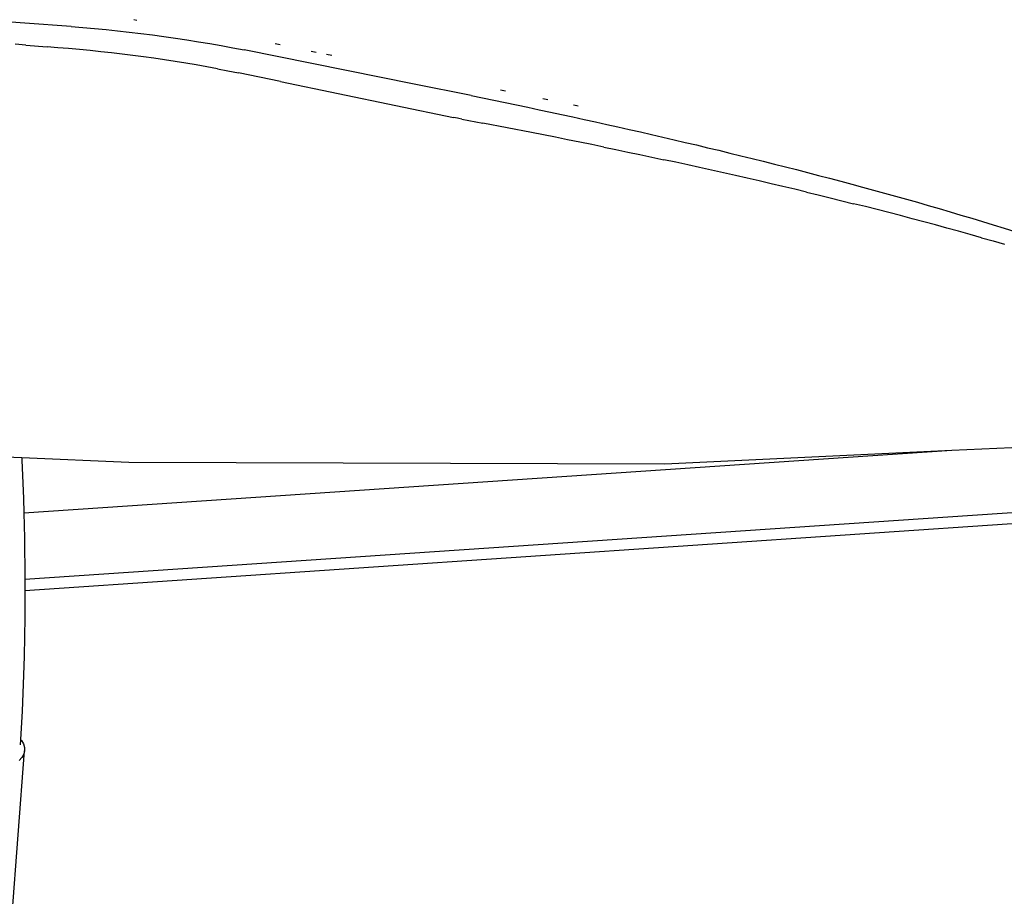
# Model space of a CAD drawing. Extents: x -7697 to 8873, y -6326 to 5459.
# Drawn here: x -4383 to -4231, y 1106 to 1242 of the extents above; entities that cross this region are included whole.
import ezdxf

# ---------------------------------------------------------------- set-up
doc = ezdxf.new("R2010")
doc.units = 0
doc.layers.get('0').update_dxf_attribs({"linetype": 'CONTINUOUS'})

msp = doc.modelspace()

# ---------------------------------------------------------------- linework, layer by layer
for p, q in [((-4382.72, 1241.08), (-4388.13, 1241.5)), ((-4375.5, 1240.55), (-4382.72, 1241.08)), ((-4375.5, 1240.55), (-4373.7, 1240.41)), ((-4365.77, 1241.63), (-4365.31, 1241.57)), ((-4373.7, 1240.41), (-4371.9, 1240.25)), ((-4371.9, 1240.25), (-4370.09, 1240.08)), ((-4370.09, 1240.08), (-4368.3, 1239.89)), ((-4368.3, 1239.89), (-4366.5, 1239.69)), ((-4366.5, 1239.69), (-4364.7, 1239.48)), ((-4364.7, 1239.48), (-4362.91, 1239.25)), ((-4362.91, 1239.25), (-4361.12, 1239.01)), ((-4361.12, 1239.01), (-4359.33, 1238.76)), ((-4382.54, 1237.67), (-4384.2, 1237.81)), ((-4382.54, 1237.67), (-4379.22, 1237.4)), ((-4359.33, 1238.76), (-4357.55, 1238.49)), ((-4357.55, 1238.49), (-4355.77, 1238.21)), ((-4355.77, 1238.21), (-4353.99, 1237.91)), ((-4353.99, 1237.91), (-4352.22, 1237.6)), ((-4352.22, 1237.6), (-4350.45, 1237.28)), ((-4343.08, 1237.71), (-4343.87, 1237.87)), ((-4377.56, 1237.27), (-4379.22, 1237.4)), ((-4375.9, 1237.13), (-4377.56, 1237.27)), ((-4374.24, 1236.99), (-4375.9, 1237.13)), ((-4372.58, 1236.83), (-4374.24, 1236.99)), ((-4370.92, 1236.66), (-4372.58, 1236.83)), ((-4369.26, 1236.48), (-4370.92, 1236.66)), ((-4367.61, 1236.29), (-4369.26, 1236.48)), ((-4365.96, 1236.08), (-4367.61, 1236.29)), ((-4364.31, 1235.87), (-4365.96, 1236.08)), ((-4350.45, 1237.28), (-4348.69, 1236.94)), ((-4322.27, 1231.64), (-4348.69, 1236.94)), ((-4338.29, 1236.74), (-4337.49, 1236.57)), ((-4335.06, 1236.08), (-4335.87, 1236.24)), ((-4362.66, 1235.64), (-4364.31, 1235.87)), ((-4361.01, 1235.4), (-4362.66, 1235.64)), ((-4359.37, 1235.14), (-4361.01, 1235.4)), ((-4357.73, 1234.88), (-4359.37, 1235.14)), ((-4356.09, 1234.6), (-4357.73, 1234.88)), ((-4354.45, 1234.31), (-4356.09, 1234.6)), ((-4352.82, 1234.01), (-4354.45, 1234.31)), ((-4352.82, 1234.01), (-4351.19, 1233.69)), ((-4351.19, 1233.69), (-4349.56, 1233.37)), ((-4343.05, 1232.02), (-4349.56, 1233.37)), ((-4343.05, 1232.02), (-4316.19, 1226.45)), ((-4313.46, 1229.86), (-4322.27, 1231.64)), ((-4313.46, 1229.86), (-4309.94, 1229.13)), ((-4308.91, 1230.73), (-4308.1, 1230.57)), ((-4309.94, 1229.13), (-4306.43, 1228.4)), ((-4306.43, 1228.4), (-4304.67, 1228.03)), ((-4302.34, 1229.39), (-4301.53, 1229.22)), ((-4297.58, 1228.42), (-4297.06, 1228.32)), ((-4297.06, 1228.32), (-4296.84, 1228.28)), ((-4304.67, 1228.03), (-4302.92, 1227.66)), ((-4302.92, 1227.66), (-4301.16, 1227.28)), ((-4301.16, 1227.28), (-4299.41, 1226.91)), ((-4299.41, 1226.91), (-4297.66, 1226.53)), ((-4315.58, 1226.33), (-4316.19, 1226.45)), ((-4315.37, 1226.28), (-4315.58, 1226.33)), ((-4314.9, 1226.2), (-4315.37, 1226.28)), ((-4314.9, 1226.2), (-4311.61, 1225.57)), ((-4307.85, 1224.84), (-4311.61, 1225.57)), ((-4297.66, 1226.53), (-4295.91, 1226.15)), ((-4295.91, 1226.15), (-4294.16, 1225.76)), ((-4294.16, 1225.76), (-4292.42, 1225.37)), ((-4292.42, 1225.37), (-4290.67, 1224.98)), ((-4304.1, 1224.11), (-4307.85, 1224.84)), ((-4302.22, 1223.74), (-4304.1, 1224.11)), ((-4300.35, 1223.37), (-4302.22, 1223.74)), ((-4290.67, 1224.98), (-4288.93, 1224.59)), ((-4288.93, 1224.59), (-4287.19, 1224.2)), ((-4287.19, 1224.2), (-4285.44, 1223.8)), ((-4285.44, 1223.8), (-4283.71, 1223.4)), ((-4298.48, 1222.99), (-4300.35, 1223.37)), ((-4296.61, 1222.61), (-4298.48, 1222.99)), ((-4294.74, 1222.23), (-4296.61, 1222.61)), ((-4292.87, 1221.85), (-4294.74, 1222.23)), ((-4283.71, 1223.4), (-4281.97, 1222.99)), ((-4281.97, 1222.99), (-4280.23, 1222.59)), ((-4280.23, 1222.59), (-4278.5, 1222.18)), ((-4292.87, 1221.85), (-4291, 1221.46)), ((-4291, 1221.46), (-4289.14, 1221.07)), ((-4289.14, 1221.07), (-4287.28, 1220.68)), ((-4287.28, 1220.68), (-4285.42, 1220.28)), ((-4278.5, 1222.18), (-4276.76, 1221.76)), ((-4276.76, 1221.76), (-4275.03, 1221.35)), ((-4275.03, 1221.35), (-4273.3, 1220.93)), ((-4273.3, 1220.93), (-4271.58, 1220.51)), ((-4285.42, 1220.28), (-4283.56, 1219.89)), ((-4281.7, 1219.49), (-4283.56, 1219.89)), ((-4279.85, 1219.08), (-4281.7, 1219.49)), ((-4271.58, 1220.51), (-4269.85, 1220.08)), ((-4269.85, 1220.08), (-4268.13, 1219.65)), ((-4268.13, 1219.65), (-4266.4, 1219.22)), ((-4266.4, 1219.22), (-4264.68, 1218.79)), ((-4278, 1218.68), (-4279.85, 1219.08)), ((-4276.14, 1218.27), (-4278, 1218.68)), ((-4274.3, 1217.85), (-4276.14, 1218.27)), ((-4272.45, 1217.44), (-4274.3, 1217.85)), ((-4264.68, 1218.79), (-4262.97, 1218.35)), ((-4262.97, 1218.35), (-4261.25, 1217.91)), ((-4261.25, 1217.91), (-4259.53, 1217.46)), ((-4270.6, 1217.02), (-4272.45, 1217.44)), ((-4268.76, 1216.59), (-4270.6, 1217.02)), ((-4266.92, 1216.16), (-4268.76, 1216.59)), ((-4265.08, 1215.73), (-4266.92, 1216.16)), ((-4259.53, 1217.46), (-4257.82, 1217.01)), ((-4257.82, 1217.01), (-4256.11, 1216.56)), ((-4256.11, 1216.56), (-4254.4, 1216.1)), ((-4254.4, 1216.1), (-4252.7, 1215.64)), ((-4263.25, 1215.3), (-4265.08, 1215.73)), ((-4261.41, 1214.86), (-4263.25, 1215.3)), ((-4261.41, 1214.86), (-4259.58, 1214.42)), ((-4252.7, 1215.64), (-4251, 1215.18)), ((-4251, 1215.18), (-4249.3, 1214.71)), ((-4249.3, 1214.71), (-4247.6, 1214.24)), ((-4259.58, 1214.42), (-4257.75, 1213.98)), ((-4257.75, 1213.98), (-4255.93, 1213.53)), ((-4255.93, 1213.53), (-4254.1, 1213.07)), ((-4252.28, 1212.62), (-4254.1, 1213.07)), ((-4247.6, 1214.24), (-4245.9, 1213.76)), ((-4245.9, 1213.76), (-4244.21, 1213.28)), ((-4244.21, 1213.28), (-4242.52, 1212.8)), ((-4250.47, 1212.15), (-4252.28, 1212.62)), ((-4248.65, 1211.69), (-4250.47, 1212.15)), ((-4246.84, 1211.22), (-4248.65, 1211.69)), ((-4242.52, 1212.8), (-4240.83, 1212.31)), ((-4240.83, 1212.31), (-4239.14, 1211.81)), ((-4239.14, 1211.81), (-4237.46, 1211.31)), ((-4245.03, 1210.74), (-4246.84, 1211.22)), ((-4243.22, 1210.26), (-4245.03, 1210.74)), ((-4241.42, 1209.78), (-4243.22, 1210.26)), ((-4237.46, 1211.31), (-4235.78, 1210.81)), ((-4235.78, 1210.81), (-4234.11, 1210.3)), ((-4234.11, 1210.3), (-4232.43, 1209.79)), ((-4239.62, 1209.29), (-4241.42, 1209.78)), ((-4237.83, 1208.8), (-4239.62, 1209.29)), ((-4236.03, 1208.3), (-4237.83, 1208.8)), ((-4232.43, 1209.79), (-4230.76, 1209.27)), ((-4230.76, 1209.27), (-4229.1, 1208.74)), ((-4234.25, 1207.79), (-4236.03, 1208.3)), ((-4234.25, 1207.79), (-4232.46, 1207.28)), ((-4232.46, 1207.28), (-4230.68, 1206.77)), ((-4382.69, 1154.81), (-4024.83, 1179)), ((-4382.7, 1153.05), (-4029.24, 1176.96)), ((-4238.86, 1174.8), (-4200.41, 1176.63)), ((-4387.69, 1173.89), (-4383.18, 1173.67)), ((-4383.18, 1173.67), (-4383.16, 1173.28)), ((-4383.18, 1173.67), (-4366.58, 1172.93)), ((-4382.86, 1165.07), (-4238.86, 1174.8)), ((-4283.4, 1172.69), (-4238.86, 1174.8)), ((-4383.16, 1173.28), (-4382.92, 1167.3)), ((-4366.58, 1172.93), (-4283.4, 1172.69)), ((-4382.92, 1167.3), (-4382.86, 1165.07)), ((-4382.86, 1165.07), (-4382.76, 1161.15)), ((-4382.76, 1161.15), (-4382.69, 1154.96)), ((-4382.69, 1154.81), (-4382.7, 1153.05)), ((-4382.69, 1154.96), (-4382.69, 1154.81)), ((-4382.7, 1153.05), (-4382.71, 1148.82)), ((-4382.71, 1148.82), (-4382.82, 1142.82)), ((-4382.82, 1142.82), (-4382.9, 1139.91)), ((-4382.9, 1139.91), (-4383.01, 1137.08)), ((-4383.01, 1137.08), (-4383.13, 1134.32)), ((-4383.13, 1134.32), (-4383.27, 1131.66)), ((-4383.27, 1131.66), (-4383.38, 1129.92)), ((-4383.38, 1129.92), (-4383.43, 1129.09)), ((-4383.38, 1129.92), (-4383.22, 1129.74)), ((-4383.22, 1129.74), (-4382.92, 1129.22)), ((-4382.92, 1129.22), (-4382.75, 1128.68)), ((-4416.04, 694.08), (-4382.74, 1128.15)), ((-4382.87, 1127.62), (-4383.15, 1127.13)), ((-4382.74, 1128.15), (-4382.87, 1127.62)), ((-4382.75, 1128.68), (-4382.74, 1128.15)), ((-4383.15, 1127.13), (-4383.56, 1126.67))]:
    msp.add_line(p, q)

doc.saveas('drawing.dxf')
